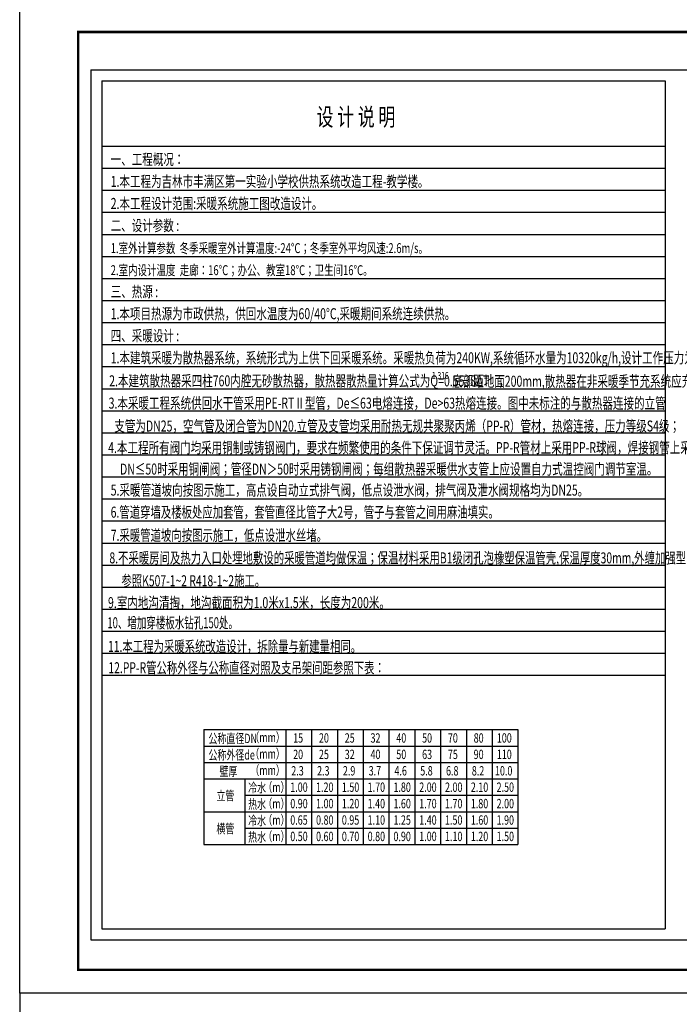
# Model space of a CAD drawing. Extents: x -35992 to 532266, y -191812 to 379292.
# Drawn here: x 174365 to 202497, y 294817 to 336817 of the extents above; entities that cross this region are included whole.
import ezdxf

# ---------------------------------------------------------------- set-up
doc = ezdxf.new("R2010")
doc.units = 0
doc.header["$LTSCALE"] = 1000
doc.header["$MEASUREMENT"] = 0
doc.linetypes.add('CONTINOUS', pattern=[0])
for name, color, linetype in [('00辅助', 250, 'Continuous'), ('HVAC-设计说明', 51, 'CONTINOUS'), ('PUB_TITLE', 4, 'Continuous')]:
    doc.layers.add(name, color=color, linetype=linetype)
doc.styles.add('gpshz', font='txt.shx', dxfattribs={"width": 0.7, "bigfont": 'hztxt.shx'})
doc.styles.add('hz', font='simplex', dxfattribs={"width": 0.7, "bigfont": 'hztxt'})
doc.styles.add('黑体', font='simhei.ttf')

msp = doc.modelspace()

# ---------------------------------------------------------------- linework, layer by layer
at = {"color": 1, "linetype": 'CONTINOUS'}
for p, q in [((182214.7, 306533.2), (182214.7, 301633.2)), ((182214.7, 306533.2), (195614.7, 306533.2)), ((185714.7, 306533.2), (185714.7, 301633.2)), ((186814.7, 306533.2), (186814.7, 301633.2)), ((187914.7, 306533.2), (187914.7, 301633.2)), ((189014.7, 306533.2), (189014.7, 301633.2)), ((190114.7, 306533.2), (190114.7, 301633.2)), ((191214.7, 306533.2), (191214.7, 301633.2)), ((192314.7, 306533.2), (192314.7, 301633.2)), ((193414.7, 306533.2), (193414.7, 301633.2)), ((194514.7, 306533.2), (194514.7, 301633.2)), ((195614.7, 306533.2), (195614.7, 301633.2)), ((182214.7, 305833.2), (195614.7, 305833.2)), ((182214.7, 305133.2), (195614.7, 305133.2)), ((182214.7, 304433.2), (195614.7, 304433.2)), ((183964.7, 304433.2), (183964.7, 301633.2)), ((183964.7, 303733.2), (195614.7, 303733.2)), ((182214.7, 303033.2), (195614.7, 303033.2)), ((183964.7, 302333.2), (195614.7, 302333.2)), ((182214.7, 301633.2), (195614.7, 301633.2))]:
    msp.add_line(p, q, dxfattribs=at)
at = {"layer": '00辅助', "color": 2}
for p, q in [((177399.7, 334683.3), (177399.7, 297572.2)), ((177399.7, 334683.3), (227174.3, 334683.3)), ((177870, 334213), (177870, 298042.4)), ((177870, 334213), (201899.7, 334213)), ((201899.7, 334213), (201899.7, 298042.4)), ((177870, 331422.8), (201899.7, 331422.8)), ((177870, 330482.3), (201899.7, 330482.3)), ((177870, 329541.8), (201899.7, 329541.8)), ((177870, 328601.3), (201899.7, 328601.3)), ((177870, 327660.8), (201899.7, 327660.8)), ((177870, 326720.3), (201899.7, 326720.3)), ((177870, 325779.8), (201899.7, 325779.8)), ((177870, 324839.3), (201899.7, 324839.3)), ((177870, 323898.8), (201899.7, 323898.8)), ((177870, 322958.3), (201899.7, 322958.3)), ((177870, 322017.8), (201899.7, 322017.8)), ((177870, 321077.3), (201899.7, 321077.3)), ((177870, 320136.8), (201899.7, 320136.8)), ((177870, 319196.3), (201899.7, 319196.3)), ((177870, 318255.8), (201899.7, 318255.8)), ((177870, 317315.3), (201899.7, 317315.3)), ((177870, 316374.8), (201899.7, 316374.8)), ((177870, 315434.3), (201899.7, 315434.3)), ((177870, 314493.8), (201899.7, 314493.8)), ((177870, 313553.3), (201899.7, 313553.3)), ((177870, 312612.8), (201899.7, 312612.8)), ((177870, 312612.8), (201899.7, 312612.8)), ((177870, 311672.3), (201899.7, 311672.3)), ((177870, 310731.8), (201899.7, 310731.8)), ((177870, 310731.8), (201899.7, 310731.8)), ((177870, 309791.3), (201899.7, 309791.3)), ((177870, 309791.3), (201899.7, 309791.3)), ((177870, 308850.8), (201899.7, 308850.8)), ((177870, 308850.8), (201899.7, 308850.8)), ((177870, 308850.8), (201899.7, 308850.8)), ((177870, 308850.8), (201899.7, 308850.8)), ((177870, 298042.4), (201899.7, 298042.4)), ((177399.7, 297572.2), (227174.3, 297572.2))]:
    msp.add_line(p, q, dxfattribs=at)
at = {"layer": 'PUB_TITLE'}
for points in [[(174365.4, 295291.9), (174365.4, 337291.9), (233765.4, 337291.9), (233765.4, 295291.9)], [(174365.4, 211191.9), (293265.4, 211191.9), (293265.4, 295291.9), (174365.4, 295291.9)]]:
    msp.add_lwpolyline(points, close=True, dxfattribs=at)
at = {"layer": 'PUB_TITLE', "const_width": 100}
msp.add_lwpolyline([(176865.4, 296291.9), (176865.4, 336291.9), (232765.4, 336291.9), (232765.4, 296291.9)], close=True, dxfattribs=at)

# ---------------------------------------------------------------- texts
at = {"color": 1, "linetype": 'CONTINOUS', "style": 'hz', "width": 0.7}
for s, p in [('公称直径DN', (182417.6, 305957.3)), ('（mm）', (184201.8, 306001.4)), ('15', (186028, 305978.4)), ('20', (187128, 305978.4)), ('25', (188228, 305978.4)), ('32', (189328, 305978.4)), ('40', (190428, 305978.4)), ('50', (191528, 305978.4)), ('70', (192628, 305978.4)), ('80', (193728, 305978.4)), ('100', (194715, 305978.4)), ('（mm）', (184201.8, 305301.4)), ('公称外径de', (182417.6, 305257.3)), ('20', (186028, 305278.4)), ('25', (187128, 305278.4)), ('32', (188228, 305278.4)), ('40', (189328, 305278.4)), ('50', (190428, 305278.4)), ('63', (191528, 305278.4)), ('75', (192628, 305278.4)), ('90', (193728, 305278.4)), ('110', (194715, 305278.4)), ('壁厚', (182888.5, 304557.3)), ('（mm）', (184201.8, 304601.4)), ('2.3', (185948.8, 304578.4)), ('2.3', (187048.8, 304578.4)), ('2.9', (188148.8, 304578.4)), ('3.7', (189248.8, 304578.4)), ('4.6', (190348.8, 304578.4)), ('5.8', (191448.8, 304578.4)), ('6.8', (192548.8, 304578.4)), ('8.2', (193648.8, 304578.4)), ('10.0', (194635.8, 304578.4)), ('冷水', (184108.4, 303853.7)), ('（m）', (184756.1, 303878.4)), ('1.00', (185905.6, 303878.4)), ('1.20', (187005.6, 303878.4)), ('1.50', (188105.6, 303878.4)), ('1.70', (189205.6, 303878.4)), ('1.80', (190305.6, 303878.4)), ('2.00', (191405.6, 303878.4)), ('2.00', (192505.6, 303878.4)), ('2.10', (193605.6, 303878.4)), ('2.50', (194705.6, 303878.4)), ('立管', (182755.8, 303516.3)), ('热水', (184108.4, 303153.7)), ('（m）', (184756.1, 303178.4)), ('0.90', (185905.6, 303178.4)), ('1.00', (187005.6, 303178.4)), ('1.20', (188105.6, 303178.4)), ('1.40', (189205.6, 303178.4)), ('1.60', (190305.6, 303178.4)), ('1.70', (191405.6, 303178.4)), ('1.70', (192505.6, 303178.4)), ('1.80', (193605.6, 303178.4)), ('2.00', (194705.6, 303178.4)), ('冷水', (184108.4, 302453.7)), ('（m）', (184756.1, 302478.4)), ('0.65', (185905.6, 302478.4)), ('0.80', (187005.6, 302478.4)), ('0.95', (188105.6, 302478.4)), ('1.10', (189205.6, 302478.4)), ('1.25', (190305.6, 302478.4)), ('1.40', (191405.6, 302478.4)), ('1.50', (192505.6, 302478.4)), ('1.60', (193605.6, 302478.4)), ('1.90', (194705.6, 302478.4)), ('横管', (182755.8, 302107.6)), ('热水', (184108.4, 301753.7)), ('（m）', (184756.1, 301778.4)), ('0.50', (185905.6, 301778.4)), ('0.60', (187005.6, 301778.4)), ('0.70', (188105.6, 301778.4)), ('0.80', (189205.6, 301778.4)), ('0.90', (190305.6, 301778.4)), ('1.00', (191405.6, 301778.4)), ('1.10', (192505.6, 301778.4)), ('1.20', (193605.6, 301778.4)), ('1.50', (194705.6, 301778.4))]:
    msp.add_text(s, height=400, dxfattribs=at).set_placement(p)
at = {"layer": 'HVAC-设计说明', "color": 2, "linetype": 'Continuous'}
for s, height, style, width, p in [('设 计 说 明', 752.4, '黑体', 0.7, (187027.3, 332292.6)), ('一、工程概况：', 470.25, '黑体', 0.7, (178246.2, 330623.4)), ('1.本工程为吉林市丰满区第一实验小学校供热系统改造工程-教学楼。', 470.25, 'gpshz', 0.7, (178246.2, 329682.9)), ('2.本工程设计范围:采暖系统施工图改造设计。', 470.25, 'gpshz', 0.7, (178246.2, 328742.4)), ('二、设计参数 :', 470.25, '黑体', 0.7, (178246.2, 327801.9)), ('1.室外计算参数  冬季采暖室外计算温度:-24%%DC；冬季室外平均风速:2.6m/s。', 423.225, 'gpshz', 0.7, (178246.2, 326861.4)), ('2.室内设计温度  走廊：16%%DC；办公、教室18%%DC；卫生间16%%DC。', 423.225, 'gpshz', 0.7, (178246.2, 325920.9)), ('三、热源 :', 470.25, '黑体', 0.7, (178246.2, 324980.4)), ('1.本项目热源为市政供热，供回水温度为60/40%%DC,采暖期间系统连续供热。', 470.25, 'gpshz', 0.7, (178246.2, 324039.9)), ('四、采暖设计 :', 470.25, '黑体', 0.7, (178246.2, 323099.4)), ('1.本建筑采暖为散热器系统，系统形式为上供下回采暖系统。采暖热负荷为240KW,系统循环水量为10320kg/h,设计工作压力为0.4MPa。', 470.25, 'gpshz', 0.7, (178246.2, 322158.9)), ('1.316', 300, 'gpshz', 0.7, (191945, 321489.7)), ('3.本采暖工程系统供回水干管采用PE-RTⅡ型管，De≤63电熔连接，De>63热熔连接。图中未标注的与散热器连接的立管', 470.25, 'gpshz', 0.7, (178158.5, 320225.5)), ('支管为DN25，空气管及闭合管为DN20.立管及支管均采用耐热无规共聚聚丙烯（PP-R）管材，热熔连接，压力等级S4级；', 470.25, 'gpshz', 0.7, (178401, 319249.5)), ('4.本工程所有阀门均采用铜制或铸钢阀门，要求在频繁使用的条件下保证调节灵活。PP-R管材上采用PP-R球阀，焊接钢管上采用闸阀，采暖系统管径', 470.25, 'gpshz', 0.7, (178139.5, 318329)), ('DN≤50时采用铜闸阀；管径DN＞50时采用铸钢闸阀；每组散热器采暖供水支管上应设置自力式温控阀门调节室温。', 470.25, 'gpshz', 0.7, (178642.9, 317412.8)), ('5.采暖管道坡向按图示施工，高点设自动立式排气阀，低点设泄水阀，排气阀及泄水阀规格均为DN25。', 470.25, 'gpshz', 0.7, (178246.2, 316515.9)), ('6.管道穿墙及楼板处应加套管，套管直径比管子大2号，管子与套管之间用麻油填实。', 470.25, 'gpshz', 0.69, (178246.2, 315575.4)), ('7.采暖管道坡向按图示施工，低点设泄水丝堵。', 470.25, 'gpshz', 0.69, (178251, 314589)), ('8.不采暖房间及热力入口处埋地敷设的采暖管道均做保温；保温材料采用B1级闭孔泡橡塑保温管壳,保温厚度30mm,外缠加强型防腐胶带防腐，', 470.25, 'gpshz', 0.69, (178192, 313625)), ('参照K507-1~2 R418-1~2施工。', 470.25, 'gpshz', 0.69, (178702, 312649)), ('10、增加穿楼板水钻孔150处。', 470.25, 'gpshz', 0.63, (178105.8, 310857.1)), ('11.本工程为采暖系统改造设计，拆除量与新建量相同。', 470.25, 'gpshz', 0.69, (178131.3, 309848.9)), ('12.PP-R管公称外径与公称直径对照及支吊架间距参照下表：', 470.25, 'gpshz', 0.69, (178148, 308939))]:
    msp.add_text(s, height=height, rotation=0.00001, dxfattribs=dict(at, style=style, width=width)).set_placement(p)
at = {"layer": 'HVAC-设计说明', "color": 1, "linetype": 'Continuous', "style": 'gpshz', "width": 0.7}
for s, p in [('2.本建筑散热器采四柱760内腔无砂散热器，散热器散热量计算公式为Q=0.5538ΔT    ，', (178182, 321176.5)), ('底部距地面200mm,散热器在非采暖季节充系统应充水保养。', (192809.4, 321160.4)), ('9.室内地沟清掏，地沟截面积为1.0米x1.5米，长度为200米。', (178131.3, 311715.6))]:
    msp.add_text(s, height=470.25, rotation=0.00001, dxfattribs=at).set_placement(p)

doc.saveas('drawing.dxf')
